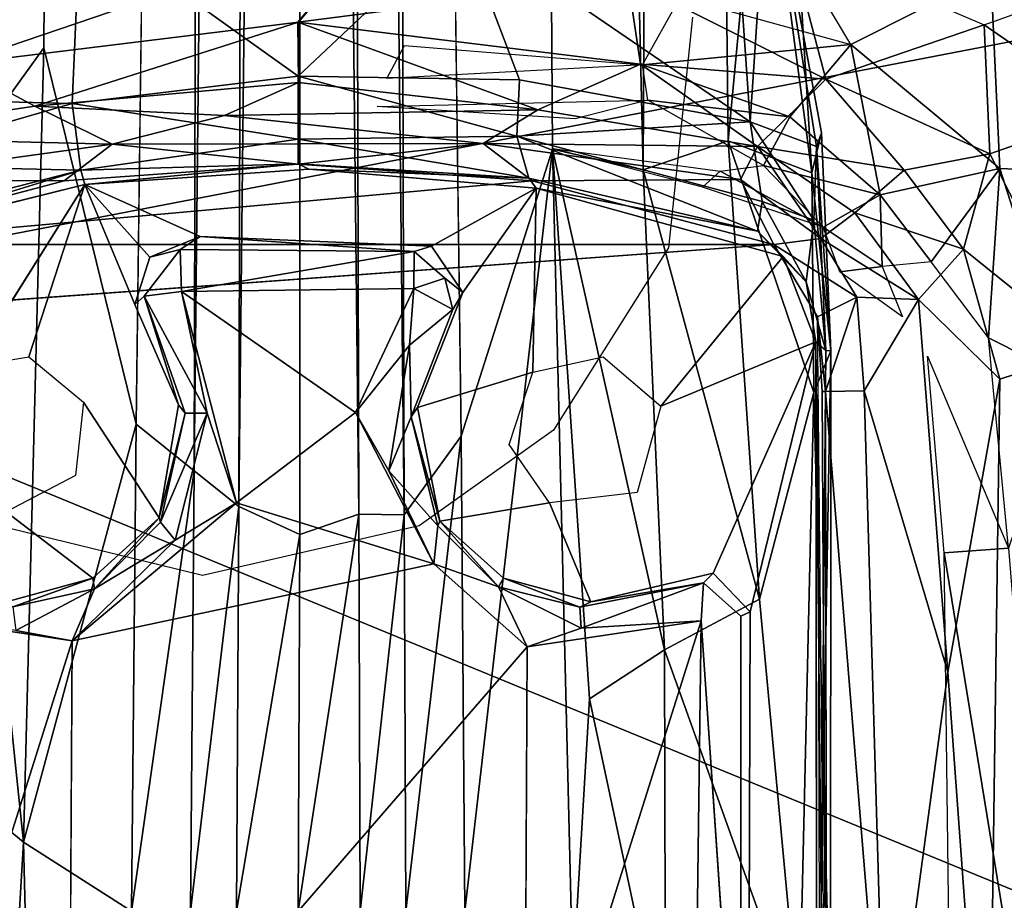
# Model space of a CAD drawing. Units: inches. Extents: x -39 to 39, y -14 to 34.3.
# Drawn here: x -22.2 to -20.2, y 15.6 to 17.4 of the extents above; entities that cross this region are included whole.
import ezdxf

# ---------------------------------------------------------------- set-up
doc = ezdxf.new("R2010")
doc.units = ezdxf.units.IN
doc.header["$MEASUREMENT"] = 0
for name, color, linetype in [('SEAT-BASE', 5, 'Continuous'), ('SEAT-BLACK', 5, 'Continuous'), ('SEAT-CUSHIONUPHOLSTERY', 5, 'Continuous'), ('SEAT-SHELLUPHOLSTERY', 5, 'Continuous')]:
    doc.layers.add(name, color=color, linetype=linetype)

msp = doc.modelspace()

# ---------------------------------------------------------------- linework, layer by layer
at = {"layer": 'SEAT-BASE'}
for points in [[(-22.1053, 28.1645, 2.6466), (-22.3623, 17.0928, 5.5672), (-22.4276, 28.2612, 2.9063)], [(-20.8922, 28.2382, 2.8958), (-20.9445, 17.0989, 5.5659), (-21.2036, 28.1773, 2.6413)], [(-20.9445, 17.0989, 5.5659), (-20.8922, 28.2382, 2.8958), (-20.7696, 17.1588, 5.7007)], [(-20.6681, 18.2395, 5.5472), (-20.7696, 17.1588, 5.7007), (-20.8922, 28.2382, 2.8958)], [(-21.2036, 28.1773, 2.6413), (-20.9445, 17.0989, 5.5659), (-21.1305, 17.1413, 5.3017)], [(-22.3623, 17.0928, 5.5672), (-22.1053, 28.1645, 2.6466), (-22.1764, 17.3496, 5.2596)], [(-21.4694, 27.9395, 2.1533), (-21.4357, 16.3899, 4.6541), (-21.5596, 27.8295, 2.0914)], [(-21.4694, 27.9395, 2.1533), (-21.3183, 16.5513, 4.8417), (-21.4357, 16.3899, 4.6541)], [(-21.9868, 16.5761, 4.8311), (-21.8401, 27.9257, 2.1604), (-21.8671, 16.4802, 4.6359)], [(-21.7484, 27.8277, 2.0929), (-21.8671, 16.4802, 4.6359), (-21.8401, 27.9257, 2.1604)], [(-21.7484, 27.8277, 2.0929), (-21.7753, 16.4071, 4.5777), (-21.8671, 16.4802, 4.6359)], [(-21.6528, 27.7975, 2.0759), (-21.7753, 16.4071, 4.5777), (-21.7484, 27.8277, 2.0929)], [(-21.6528, 27.7975, 2.0759), (-21.5596, 27.8295, 2.0914), (-21.5292, 16.3916, 4.5805)], [(-21.5596, 27.8295, 2.0914), (-21.4357, 16.3899, 4.6541), (-21.5292, 16.3916, 4.5805)], [(-21.6528, 27.7975, 2.0759), (-21.6503, 16.3498, 4.5565), (-21.7753, 16.4071, 4.5777)], [(-21.6503, 16.3498, 4.5565), (-21.6528, 27.7975, 2.0759), (-21.5292, 16.3916, 4.5805)], [(-20.5974, 17.0931, 5.8988), (-20.7696, 17.1588, 5.7007), (-20.6681, 18.2395, 5.5472)], [(-20.687, 17.7637, 5.9006), (-20.5974, 17.0931, 5.8988), (-20.6681, 18.2395, 5.5472)], [(-20.7734, 17.8998, 5.8943), (-21.3203, 17.6049, 6.0778), (-20.7248, 17.1976, 6.1805)], [(-20.7734, 17.8998, 5.8943), (-20.7248, 17.1976, 6.1805), (-20.687, 17.7637, 5.9006)], [(-22.4737, 17.8636, 5.9205), (-22.6098, 17.2478, 6.1415), (-22.1015, 17.6119, 6.0612)], [(-20.5881, 17.1468, 6.0924), (-20.687, 17.7637, 5.9006), (-20.7248, 17.1976, 6.1805)], [(-20.5778, 17.1751, 5.9631), (-20.687, 17.7637, 5.9006), (-20.5881, 17.1468, 6.0924)], [(-20.687, 17.7637, 5.9006), (-20.5778, 17.1751, 5.9631), (-20.5974, 17.0931, 5.8988)], [(-22.1181, 17.235, 6.263), (-22.1015, 17.6119, 6.0612), (-22.6098, 17.2478, 6.1415)], [(-21.4746, 17.616, 7.3583), (-22.3568, 17.3163, 7.2568), (-22.5684, 17.4885, 7.3471)], [(-21.6527, 17.4022, 7.2841), (-22.3568, 17.3163, 7.2568), (-21.4746, 17.616, 7.3583)], [(-22.1181, 17.235, 6.263), (-21.6535, 17.2913, 6.2557), (-22.1015, 17.6119, 6.0612)], [(-21.6535, 17.2913, 6.2557), (-21.3203, 17.6049, 6.0778), (-22.1015, 17.6119, 6.0612)], [(-21.4746, 17.616, 7.3583), (-20.9762, 17.4899, 7.333), (-21.654, 17.4022, 7.2841)], [(-19.5839, 17.6136, 7.4679), (-19.9174, 17.0888, 7.4194), (-20.2295, 17.5014, 7.3976)], [(-21.3203, 17.6049, 6.0778), (-21.6535, 17.2913, 6.2557), (-21.1988, 17.2839, 6.2291)], [(-20.7248, 17.1976, 6.1805), (-21.3203, 17.6049, 6.0778), (-21.1988, 17.2839, 6.2291)], [(-20.9762, 17.4899, 7.333), (-20.6438, 17.5682, 7.3704), (-20.5689, 17.2856, 7.3023)], [(-20.2433, 17.3969, 7.3806), (-20.5689, 17.2856, 7.3023), (-20.6438, 17.5682, 7.3704)], [(-20.2295, 17.5014, 7.3976), (-20.5172, 17.3567, 7.3317), (-20.6438, 17.5682, 7.3704)], [(-20.9762, 17.4899, 7.333), (-20.9499, 17.3163, 7.2568), (-21.654, 17.4022, 7.2841)], [(-20.9499, 17.3163, 7.2568), (-20.9762, 17.4899, 7.333), (-20.5689, 17.2856, 7.3023)], [(-20.5172, 17.3567, 7.3317), (-20.2295, 17.5014, 7.3976), (-20.2112, 17.1015, 7.3393)], [(-20.2295, 17.5014, 7.3976), (-19.9174, 17.0888, 7.4194), (-20.2112, 17.1015, 7.3393)], [(-20.9459, 17.3147, 7.26), (-20.8681, 17.4536, 7.3273), (-20.5172, 17.3567, 7.3317)], [(-19.9848, 17.2178, 7.4131), (-20.2433, 17.3969, 7.3806), (-20.0511, 17.466, 7.4156)], [(-21.6527, 17.4022, 7.2841), (-22.1949, 17.2296, 7.176), (-22.3568, 17.3163, 7.2568)], [(-21.6532, 17.2786, 7.1957), (-22.1949, 17.2296, 7.176), (-21.6527, 17.4022, 7.2841)], [(-20.9499, 17.3163, 7.2568), (-21.1612, 17.2224, 7.1645), (-21.654, 17.4022, 7.2841)], [(-21.654, 17.4022, 7.2841), (-21.1612, 17.2224, 7.1645), (-21.6532, 17.2786, 7.1957)], [(-20.2433, 17.3969, 7.3806), (-20.232, 17.1318, 7.3394), (-20.5689, 17.2856, 7.3023)], [(-19.9848, 17.2178, 7.4131), (-20.232, 17.1318, 7.3394), (-20.2433, 17.3969, 7.3806)], [(-22.3623, 17.0928, 5.5672), (-22.1764, 17.3496, 5.2596), (-22.2184, 15.7171, 5.5712)], [(-21.9868, 16.5761, 4.8311), (-22.2184, 15.7171, 5.5712), (-22.1764, 17.3496, 5.2596)], [(-21.4351, 17.3545, 7.2558), (-20.9459, 17.3147, 7.26), (-21.4714, 17.2863, 7.2033)], [(-20.6432, 17.2078, 7.2486), (-20.9459, 17.3147, 7.26), (-20.5172, 17.3567, 7.3317)], [(-20.6432, 17.2078, 7.2486), (-20.5172, 17.3567, 7.3317), (-20.4575, 17.0474, 7.2266)], [(-20.2112, 17.1015, 7.3393), (-20.4575, 17.0474, 7.2266), (-20.5172, 17.3567, 7.3317)], [(-22.3568, 17.3163, 7.2568), (-22.1949, 17.2296, 7.176), (-22.6215, 17.1664, 7.2153)], [(-20.7091, 17.1472, 7.1861), (-21.1612, 17.2224, 7.1645), (-20.9499, 17.3163, 7.2568)], [(-20.9499, 17.3163, 7.2568), (-20.5689, 17.2856, 7.3023), (-20.7091, 17.1472, 7.1861)], [(-20.9345, 17.2419, 7.2113), (-20.9459, 17.3147, 7.26), (-20.6432, 17.2078, 7.2486)], [(-21.6535, 17.1623, 6.4029), (-21.6535, 17.2913, 6.2557), (-22.1181, 17.235, 6.263)], [(-21.2044, 17.1682, 6.3353), (-21.6535, 17.2913, 6.2557), (-21.6535, 17.1623, 6.4029)], [(-21.6535, 17.2913, 6.2557), (-21.2044, 17.1682, 6.3353), (-21.1988, 17.2839, 6.2291)], [(-20.5689, 17.2856, 7.3023), (-20.4079, 17.0984, 7.2695), (-20.7091, 17.1472, 7.1861)], [(-20.232, 17.1318, 7.3394), (-20.4079, 17.0984, 7.2695), (-20.5689, 17.2856, 7.3023)], [(-21.805, 17.2107, 7.1144), (-22.1949, 17.2296, 7.176), (-21.6532, 17.2786, 7.1957)], [(-21.1612, 17.2224, 7.1645), (-21.805, 17.2107, 7.1144), (-21.6532, 17.2786, 7.1957)], [(-21.2044, 17.1682, 6.3353), (-20.7248, 17.1976, 6.1805), (-21.1988, 17.2839, 6.2291)], [(-22.6098, 17.2478, 6.1415), (-22.5564, 17.1086, 6.2674), (-22.1181, 17.235, 6.263)], [(-22.0363, 17.1519, 7.0294), (-22.6215, 17.1664, 7.2153), (-22.1949, 17.2296, 7.176)], [(-22.1181, 17.235, 6.263), (-22.5564, 17.1086, 6.2674), (-22.1005, 17.0981, 6.457)], [(-22.0363, 17.1519, 7.0294), (-22.1949, 17.2296, 7.176), (-21.805, 17.2107, 7.1144)], [(-22.1005, 17.0981, 6.457), (-21.6535, 17.1623, 6.4029), (-22.1181, 17.235, 6.263)], [(-21.4915, 17.2289, 7.1402), (-20.9345, 17.2419, 7.2113), (-21.0845, 17.2036, 7.1519)], [(-20.9345, 17.2419, 7.2113), (-20.6432, 17.2078, 7.2486), (-20.6971, 17.1081, 7.1539)], [(-21.2733, 17.153, 7.0308), (-22.0363, 17.1519, 7.0294), (-21.805, 17.2107, 7.1144)], [(-21.2733, 17.153, 7.0308), (-21.805, 17.2107, 7.1144), (-21.1612, 17.2224, 7.1645)], [(-21.1612, 17.2224, 7.1645), (-20.7091, 17.1472, 7.1861), (-21.2733, 17.153, 7.0308)], [(-20.6432, 17.2078, 7.2486), (-20.4575, 17.0474, 7.2266), (-20.6971, 17.1081, 7.1539)], [(-20.232, 17.1318, 7.3394), (-19.9848, 17.2178, 7.4131), (-20.0283, 16.7285, 7.3781)], [(-20.6997, 17.0341, 6.348), (-20.7248, 17.1976, 6.1805), (-21.2044, 17.1682, 6.3353)], [(-20.6997, 17.0341, 6.348), (-20.5935, 16.9955, 6.2398), (-20.7248, 17.1976, 6.1805)], [(-20.5935, 16.9955, 6.2398), (-20.5881, 17.1468, 6.0924), (-20.7248, 17.1976, 6.1805)], [(-22.6215, 17.1664, 7.2153), (-22.0363, 17.1519, 7.0294), (-22.5624, 17.0788, 7.0919)], [(-21.2044, 17.1682, 6.3353), (-21.6535, 17.1623, 6.4029), (-21.1797, 17.0816, 6.5164)], [(-21.2044, 17.1682, 6.3353), (-21.1797, 17.0816, 6.5164), (-20.7093, 16.9729, 6.497)], [(-20.6997, 17.0341, 6.348), (-21.2044, 17.1682, 6.3353), (-20.7093, 16.9729, 6.497)], [(-20.5778, 17.1751, 5.9631), (-20.5587, 16.7273, 6.1872), (-20.5974, 17.0931, 5.8988)], [(-20.5881, 17.1468, 6.0924), (-20.5587, 16.7273, 6.1872), (-20.5778, 17.1751, 5.9631)], [(-22.5624, 17.0788, 7.0919), (-22.0363, 17.1519, 7.0294), (-22.1345, 17.0766, 6.8283)], [(-21.6534, 17.1103, 6.8281), (-22.1345, 17.0766, 6.8283), (-22.0363, 17.1519, 7.0294)], [(-21.6535, 17.1111, 6.5901), (-21.6535, 17.1623, 6.4029), (-22.1005, 17.0981, 6.457)], [(-22.0363, 17.1519, 7.0294), (-21.2733, 17.153, 7.0308), (-21.6534, 17.1103, 6.8281)], [(-21.6535, 17.1623, 6.4029), (-21.6535, 17.1111, 6.5901), (-21.1797, 17.0816, 6.5164)], [(-21.2733, 17.153, 7.0308), (-21.1725, 17.0765, 6.828), (-21.6534, 17.1103, 6.8281)], [(-21.1725, 17.0765, 6.828), (-21.2733, 17.153, 7.0308), (-20.7443, 17.0788, 7.0919)], [(-20.7443, 17.0788, 7.0919), (-21.2733, 17.153, 7.0308), (-20.7091, 17.1472, 7.1861)], [(-20.9445, 17.0989, 5.5659), (-20.7696, 17.1588, 5.7007), (-20.7052, 16.2169, 5.8878)], [(-20.7052, 16.2169, 5.8878), (-20.7696, 17.1588, 5.7007), (-20.5936, 16.6413, 5.9922)], [(-20.7696, 17.1588, 5.7007), (-20.5974, 17.0931, 5.8988), (-20.5936, 16.6413, 5.9922)], [(-20.7443, 17.0788, 7.0919), (-20.7091, 17.1472, 7.1861), (-20.5793, 16.958, 7.0365)], [(-20.509, 17.0109, 7.1648), (-20.7091, 17.1472, 7.1861), (-20.4079, 17.0984, 7.2695)], [(-20.509, 17.0109, 7.1648), (-20.5793, 16.958, 7.0365), (-20.7091, 17.1472, 7.1861)], [(-20.5881, 17.1468, 6.0924), (-20.5935, 16.9955, 6.2398), (-20.5686, 16.7276, 6.421)], [(-20.5587, 16.7273, 6.1872), (-20.5881, 17.1468, 6.0924), (-20.5686, 16.7276, 6.421)], [(-21.1305, 17.1413, 5.3017), (-21.3108, 15.5757, 4.9428), (-21.3183, 16.5513, 4.8417)], [(-21.0887, 15.4342, 5.5712), (-21.3108, 15.5757, 4.9428), (-21.1305, 17.1413, 5.3017)], [(-20.7861, 17.0959, 7.0962), (-20.8223, 17.0634, 7.0184), (-21.1305, 17.1427, 7.0541)], [(-20.9008, 16.1123, 5.7479), (-21.0547, 16.012, 5.5868), (-21.1305, 17.1413, 5.3017)], [(-21.1305, 17.1413, 5.3017), (-20.9445, 17.0989, 5.5659), (-20.9008, 16.1123, 5.7479)], [(-21.1305, 17.1413, 5.3017), (-21.0547, 16.012, 5.5868), (-21.0887, 15.4342, 5.5712)], [(-20.232, 17.1318, 7.3394), (-20.286, 16.9359, 7.2778), (-20.4079, 17.0984, 7.2695)], [(-20.232, 17.1318, 7.3394), (-20.0283, 16.7285, 7.3781), (-20.286, 16.9359, 7.2778)], [(-22.6264, 16.9636, 6.4951), (-22.1005, 17.0981, 6.457), (-22.5564, 17.1086, 6.2674)], [(-22.1005, 17.0981, 6.457), (-22.0924, 17.0688, 6.8241), (-21.6535, 17.1111, 6.5901)], [(-21.6535, 17.1111, 6.5901), (-22.0924, 17.0688, 6.8241), (-21.632, 17.1003, 6.8232)], [(-21.6535, 17.1111, 6.5901), (-21.632, 17.1003, 6.8232), (-21.1797, 17.0816, 6.5164)], [(-20.7861, 17.0959, 7.0962), (-20.6971, 17.1081, 7.1539), (-20.5741, 16.9812, 7.0734)], [(-20.4575, 17.0474, 7.2266), (-20.5741, 16.9812, 7.0734), (-20.6971, 17.1081, 7.1539)], [(-22.1005, 17.0981, 6.457), (-22.6444, 16.9314, 6.8223), (-22.0924, 17.0688, 6.8241)], [(-22.6264, 16.9636, 6.4951), (-22.6444, 16.9314, 6.8223), (-22.1005, 17.0981, 6.457)], [(-22.4082, 15.8738, 5.773), (-22.3623, 17.0928, 5.5672), (-22.2184, 15.7171, 5.5712)], [(-21.1797, 17.0816, 6.5164), (-21.632, 17.1003, 6.8232), (-21.1641, 17.061, 6.824)], [(-20.9445, 17.0989, 5.5659), (-20.7052, 16.2169, 5.8878), (-20.9008, 16.1123, 5.7479)], [(-20.7861, 17.0959, 7.0962), (-20.5741, 16.9812, 7.0734), (-20.8223, 17.0634, 7.0184)], [(-20.5936, 16.6413, 5.9922), (-20.5974, 17.0931, 5.8988), (-20.5587, 16.7273, 6.1872)], [(-20.286, 16.9359, 7.2778), (-20.509, 17.0109, 7.1648), (-20.4079, 17.0984, 7.2695)], [(-20.4575, 17.0474, 7.2266), (-20.2112, 17.1015, 7.3393), (-20.3524, 16.9097, 7.2287)], [(-20.3524, 16.9097, 7.2287), (-20.2112, 17.1015, 7.3393), (-20.2348, 16.7536, 7.2796)], [(-20.2112, 17.1015, 7.3393), (-20.0741, 16.6729, 7.3572), (-20.2348, 16.7536, 7.2796)], [(-19.9174, 17.0888, 7.4194), (-20.0741, 16.6729, 7.3572), (-20.2112, 17.1015, 7.3393)], [(-22.6311, 16.9455, 6.8327), (-22.5624, 17.0788, 7.0919), (-22.1345, 17.0766, 6.8283)], [(-20.6756, 16.9455, 6.8327), (-22.6311, 16.9455, 6.8327), (-21.1725, 17.0765, 6.828)], [(-22.2075, 16.7144, 6.8263), (-22.0924, 17.0688, 6.8241), (-22.3275, 16.6951, 6.8263)], [(-22.0924, 17.0688, 6.8241), (-21.9896, 16.8221, 6.8224), (-21.9587, 16.9194, 6.8213)], [(-22.0924, 17.0688, 6.8241), (-21.9587, 16.9194, 6.8213), (-21.8549, 16.9616, 6.8222)], [(-21.1797, 17.0816, 6.5164), (-21.1641, 17.061, 6.824), (-20.7093, 16.9729, 6.497)], [(-21.1725, 17.0765, 6.828), (-20.7443, 17.0788, 7.0919), (-20.6756, 16.9455, 6.8327)], [(-20.5793, 16.958, 7.0365), (-20.6756, 16.9455, 6.8327), (-20.7443, 17.0788, 7.0919)], [(-21.1641, 17.061, 6.824), (-21.3794, 16.9422, 6.8227), (-21.3148, 16.847, 6.8228)], [(-20.7093, 16.9729, 6.497), (-21.1641, 17.061, 6.824), (-20.6565, 16.9209, 6.8228)], [(-20.4532, 16.9001, 7.1383), (-20.5741, 16.9812, 7.0734), (-20.4575, 17.0474, 7.2266)], [(-20.3524, 16.9097, 7.2287), (-20.4532, 16.9001, 7.1383), (-20.4575, 17.0474, 7.2266)], [(-20.7093, 16.9729, 6.497), (-20.6096, 16.8691, 6.5476), (-20.6997, 17.0341, 6.348)], [(-20.6997, 17.0341, 6.348), (-20.6096, 16.8691, 6.5476), (-20.5935, 16.9955, 6.2398)], [(-20.5793, 16.958, 7.0365), (-20.509, 17.0109, 7.1648), (-20.3783, 16.8322, 7.1728)], [(-20.3783, 16.8322, 7.1728), (-20.509, 17.0109, 7.1648), (-20.286, 16.9359, 7.2778)], [(-20.6096, 16.8691, 6.5476), (-20.5686, 16.7276, 6.421), (-20.5935, 16.9955, 6.2398)], [(-21.8964, 16.9349, 6.6509), (-21.8549, 16.9616, 6.8222), (-21.9587, 16.9194, 6.8213)], [(-21.4151, 16.9311, 6.6405), (-21.8549, 16.9616, 6.8222), (-21.8964, 16.9349, 6.6509)], [(-21.8549, 16.9616, 6.8222), (-21.4151, 16.9311, 6.6405), (-21.3794, 16.9422, 6.8227)], [(-20.7093, 16.9729, 6.497), (-20.6565, 16.9209, 6.8228), (-20.6096, 16.8691, 6.5476)], [(-20.5404, 16.8895, 7.0101), (-20.5741, 16.9812, 7.0734), (-20.4532, 16.9001, 7.1383)], [(-22.7207, 16.7965, 6.8273), (-22.6311, 16.9455, 6.8327), (-20.6756, 16.9455, 6.8327)], [(-20.5793, 16.958, 7.0365), (-20.5051, 16.837, 7.0194), (-20.6756, 16.9455, 6.8327)], [(-20.5051, 16.837, 7.0194), (-20.586, 16.7965, 6.8273), (-20.6756, 16.9455, 6.8327)], [(-20.3783, 16.8322, 7.1728), (-20.5051, 16.837, 7.0194), (-20.5793, 16.958, 7.0365)], [(-21.8964, 16.9349, 6.6509), (-21.9699, 16.8394, 6.6466), (-21.8932, 16.8487, 6.5933)], [(-21.8932, 16.8487, 6.5933), (-21.4151, 16.9311, 6.6405), (-21.8964, 16.9349, 6.6509)], [(-21.4151, 16.9311, 6.6405), (-21.8932, 16.8487, 6.5933), (-21.4162, 16.8548, 6.5944)], [(-21.4162, 16.8548, 6.5944), (-21.3521, 16.8764, 6.645), (-21.4151, 16.9311, 6.6405)], [(-20.2109, 16.6686, 7.2867), (-20.3783, 16.8322, 7.1728), (-20.286, 16.9359, 7.2778)], [(-20.0283, 16.7285, 7.3781), (-20.2109, 16.6686, 7.2867), (-20.286, 16.9359, 7.2778)], [(-20.6565, 16.9209, 6.8228), (-20.9079, 16.613, 6.8264), (-20.5898, 16.7458, 6.8234)], [(-20.6096, 16.8691, 6.5476), (-20.6565, 16.9209, 6.8228), (-20.5898, 16.7458, 6.8234)], [(-20.4532, 16.9001, 7.1383), (-20.411, 16.797, 7.1356), (-20.5404, 16.8895, 7.0101)], [(-21.3356, 16.8121, 6.6583), (-21.3521, 16.8764, 6.645), (-21.4162, 16.8548, 6.5944)], [(-21.3148, 16.847, 6.8228), (-21.3521, 16.8764, 6.645), (-21.3356, 16.8121, 6.6583)], [(-20.5686, 16.7276, 6.421), (-20.6096, 16.8691, 6.5476), (-20.5898, 16.7458, 6.8234)], [(-21.9699, 16.8394, 6.6466), (-21.841, 16.599, 6.6109), (-21.8932, 16.8487, 6.5933)], [(-21.5361, 16.5999, 6.5901), (-21.4162, 16.8548, 6.5944), (-21.8932, 16.8487, 6.5933)], [(-21.5361, 16.5999, 6.5901), (-21.8932, 16.8487, 6.5933), (-21.7802, 16.4146, 6.591)], [(-21.841, 16.599, 6.6109), (-21.7802, 16.4146, 6.591), (-21.8932, 16.8487, 6.5933)], [(-21.4162, 16.8548, 6.5944), (-21.5361, 16.5999, 6.5901), (-21.4248, 16.7388, 6.6057)], [(-21.3356, 16.8121, 6.6583), (-21.4162, 16.8548, 6.5944), (-21.4248, 16.7388, 6.6057)], [(-21.9896, 16.8221, 6.8224), (-21.8995, 16.616, 6.8224), (-21.9699, 16.8394, 6.6466)], [(-21.9699, 16.8394, 6.6466), (-21.8995, 16.616, 6.8224), (-21.8861, 16.5989, 6.673)], [(-21.8861, 16.5989, 6.673), (-21.841, 16.599, 6.6109), (-21.9699, 16.8394, 6.6466)], [(-20.586, 16.7965, 6.8273), (-20.5051, 16.837, 7.0194), (-20.5694, 16.6432, 6.838)], [(-20.5051, 16.837, 7.0194), (-20.4898, 16.6451, 7.0005), (-20.5694, 16.6432, 6.838)], [(-20.5051, 16.837, 7.0194), (-20.3783, 16.8322, 7.1728), (-20.4898, 16.6451, 7.0005)], [(-20.3178, 16.0663, 7.2008), (-20.4898, 16.6451, 7.0005), (-20.3783, 16.8322, 7.1728)], [(-20.2109, 16.6686, 7.2867), (-20.3178, 16.0663, 7.2008), (-20.3783, 16.8322, 7.1728)], [(-21.3356, 16.8121, 6.6583), (-21.4248, 16.7388, 6.6057), (-21.4212, 16.5914, 6.6771)], [(-20.586, 16.7965, 6.8273), (-20.5767, 16.6431, 6.8295), (-20.5668, 14.8999, 6.8329)], [(-20.5767, 16.6431, 6.8295), (-20.586, 16.7965, 6.8273), (-20.5694, 16.6432, 6.838)], [(-20.5898, 16.7458, 6.8234), (-20.8007, 16.27, 6.8224), (-20.7248, 16.1907, 6.8225)], [(-20.5898, 16.7458, 6.8234), (-20.5861, 14.4204, 6.824), (-20.5787, 15.597, 6.8164)], [(-20.5787, 15.597, 6.8164), (-20.5686, 16.7276, 6.421), (-20.5898, 16.7458, 6.8234)], [(-20.0741, 16.6729, 7.3572), (-20.1932, 16.3216, 7.2959), (-20.2348, 16.7536, 7.2796)], [(-21.5361, 16.5999, 6.5901), (-21.4672, 16.4805, 6.6046), (-21.4248, 16.7388, 6.6057)], [(-21.4248, 16.7388, 6.6057), (-21.4672, 16.4805, 6.6046), (-21.4212, 16.5914, 6.6771)], [(-20.5592, 15.3084, 6.1357), (-20.5936, 16.6413, 5.9922), (-20.5587, 16.7273, 6.1872)], [(-20.5587, 16.7273, 6.1872), (-20.5686, 16.7276, 6.421), (-20.5787, 15.597, 6.8164)], [(-20.5787, 15.597, 6.8164), (-20.5592, 15.3084, 6.1357), (-20.5587, 16.7273, 6.1872)], [(-19.9872, 14.6333, 7.4613), (-20.235, 14.9305, 7.2981), (-20.0283, 16.7285, 7.3781)], [(-20.2109, 16.6686, 7.2867), (-20.0283, 16.7285, 7.3781), (-20.235, 14.9305, 7.2981)], [(-20.1932, 16.3216, 7.2959), (-20.3254, 16.3119, 7.1913), (-20.3602, 16.7162, 7.1731)], [(-20.3178, 16.0663, 7.2008), (-20.2109, 16.6686, 7.2867), (-20.235, 14.9305, 7.2981)], [(-20.7052, 16.2169, 5.8878), (-20.5936, 16.6413, 5.9922), (-20.6234, 15.3412, 5.9875)], [(-20.6234, 15.3412, 5.9875), (-20.5936, 16.6413, 5.9922), (-20.5592, 15.3084, 6.1357)], [(-20.5699, 16.6432, 6.8374), (-20.5668, 14.8999, 6.8329), (-20.5767, 16.6431, 6.8295)], [(-20.4898, 16.6451, 7.0005), (-20.4459, 15.1249, 7.0979), (-20.5694, 16.6432, 6.838)], [(-20.5694, 16.6432, 6.838), (-20.4459, 15.1249, 7.0979), (-20.5668, 14.8999, 6.8329)], [(-20.3178, 16.0663, 7.2008), (-20.4459, 15.1249, 7.0979), (-20.4898, 16.6451, 7.0005)], [(-21.8995, 16.616, 6.8224), (-21.9392, 16.3838, 6.8221), (-21.8861, 16.5989, 6.673)], [(-21.9392, 16.3838, 6.8221), (-21.9366, 16.3746, 6.6744), (-21.8861, 16.5989, 6.673)], [(-21.9068, 16.338, 6.6134), (-21.841, 16.599, 6.6109), (-21.9366, 16.3746, 6.6744)], [(-21.8861, 16.5989, 6.673), (-21.9366, 16.3746, 6.6744), (-21.841, 16.599, 6.6109)], [(-21.7802, 16.4146, 6.591), (-21.841, 16.599, 6.6109), (-21.9068, 16.338, 6.6134)], [(-21.3747, 16.2889, 6.6002), (-21.5361, 16.5999, 6.5901), (-21.7802, 16.4146, 6.591)], [(-21.4672, 16.4805, 6.6046), (-21.5361, 16.5999, 6.5901), (-21.3747, 16.2889, 6.6002)], [(-21.3626, 16.3771, 6.822), (-21.4082, 16.6103, 6.8216), (-21.4212, 16.5914, 6.6771)], [(-21.4212, 16.5914, 6.6771), (-21.4672, 16.4805, 6.6046), (-21.3662, 16.3675, 6.674)], [(-21.4212, 16.5914, 6.6771), (-21.3662, 16.3675, 6.674), (-21.3626, 16.3771, 6.822)], [(-22.2184, 15.7171, 5.5712), (-21.9868, 16.5761, 4.8311), (-21.9963, 15.5757, 4.9428)], [(-21.9868, 16.5761, 4.8311), (-21.8671, 16.4802, 4.6359), (-21.9963, 15.5757, 4.9428)], [(-21.4321, 15.5757, 4.7236), (-21.4357, 16.3899, 4.6541), (-21.3183, 16.5513, 4.8417)], [(-21.4321, 15.5757, 4.7236), (-21.3183, 16.5513, 4.8417), (-21.3108, 15.5757, 4.9428)], [(-21.9963, 15.5757, 4.9428), (-21.8671, 16.4802, 4.6359), (-21.875, 15.5757, 4.7236)], [(-21.7753, 16.4071, 4.5777), (-21.875, 15.5757, 4.7236), (-21.8671, 16.4802, 4.6359)], [(-21.3662, 16.3675, 6.674), (-21.4672, 16.4805, 6.6046), (-21.3747, 16.2889, 6.6002)], [(-22.1185, 16.131, 6.5939), (-21.3747, 16.2889, 6.6002), (-21.7802, 16.4146, 6.591)], [(-21.7802, 16.4146, 6.591), (-21.9068, 16.338, 6.6134), (-22.1185, 16.131, 6.5939)], [(-21.875, 15.5757, 4.7236), (-21.7753, 16.4071, 4.5777), (-21.7807, 15.5757, 4.6434)], [(-21.7807, 15.5757, 4.6434), (-21.7753, 16.4071, 4.5777), (-21.6503, 16.3498, 4.5565)], [(-22.0721, 16.2379, 6.6461), (-21.9392, 16.3838, 6.8221), (-22.0758, 16.2596, 6.8224)], [(-21.9392, 16.3838, 6.8221), (-22.0721, 16.2379, 6.6461), (-21.9366, 16.3746, 6.6744)], [(-21.9366, 16.3746, 6.6744), (-22.0721, 16.2379, 6.6461), (-21.9068, 16.338, 6.6134)], [(-21.6535, 15.5757, 4.6117), (-21.5292, 16.3916, 4.5805), (-21.5264, 15.5757, 4.6434)], [(-21.6535, 15.5757, 4.6117), (-21.6503, 16.3498, 4.5565), (-21.5292, 16.3916, 4.5805)], [(-21.4357, 16.3899, 4.6541), (-21.5264, 15.5757, 4.6434), (-21.5292, 16.3916, 4.5805)], [(-21.5264, 15.5757, 4.6434), (-21.4357, 16.3899, 4.6541), (-21.4321, 15.5757, 4.7236)], [(-21.242, 16.2421, 6.646), (-21.3626, 16.3771, 6.822), (-21.3662, 16.3675, 6.674)], [(-21.2313, 16.2596, 6.8224), (-21.3626, 16.3771, 6.822), (-21.242, 16.2421, 6.646)], [(-21.3747, 16.2889, 6.6002), (-21.242, 16.2421, 6.646), (-21.3662, 16.3675, 6.674)], [(-22.1185, 16.131, 6.5939), (-21.9068, 16.338, 6.6134), (-22.0721, 16.2379, 6.6461)], [(-21.6535, 15.5757, 4.6117), (-21.7807, 15.5757, 4.6434), (-21.6503, 16.3498, 4.5565)], [(-20.3254, 16.3119, 7.1913), (-20.1932, 16.3216, 7.2959), (-20.0614, 14.6904, 7.4208)], [(-20.0614, 14.6904, 7.4208), (-20.3096, 15.0561, 7.2307), (-20.3254, 16.3119, 7.1913)], [(-21.242, 16.2421, 6.646), (-21.3747, 16.2889, 6.6002), (-21.1826, 16.1188, 6.5935)], [(-22.2403, 16.2007, 6.676), (-22.0758, 16.2596, 6.8224), (-22.2535, 16.2113, 6.8227)], [(-22.2403, 16.2007, 6.676), (-22.0721, 16.2379, 6.6461), (-22.0758, 16.2596, 6.8224)], [(-21.242, 16.2421, 6.646), (-21.0744, 16.1999, 6.6706), (-21.2313, 16.2596, 6.8224)], [(-21.0522, 16.2111, 6.8226), (-21.2313, 16.2596, 6.8224), (-21.0744, 16.1999, 6.6706)], [(-20.8007, 16.27, 6.8224), (-21.0522, 16.2111, 6.8226), (-20.8203, 16.25, 6.6436)], [(-22.2403, 16.2007, 6.676), (-22.2338, 16.1525, 6.6065), (-22.0721, 16.2379, 6.6461)], [(-22.1185, 16.131, 6.5939), (-22.0721, 16.2379, 6.6461), (-22.2338, 16.1525, 6.6065)], [(-21.1826, 16.1188, 6.5935), (-21.0721, 16.1572, 6.6107), (-21.242, 16.2421, 6.646)], [(-21.0744, 16.1999, 6.6706), (-21.242, 16.2421, 6.646), (-21.0721, 16.1572, 6.6107)], [(-20.8203, 16.25, 6.6436), (-21.0522, 16.2111, 6.8226), (-21.0744, 16.1999, 6.6706)], [(-21.0744, 16.1999, 6.6706), (-21.0721, 16.1572, 6.6107), (-20.8203, 16.25, 6.6436)], [(-20.8203, 16.25, 6.6436), (-21.0721, 16.1572, 6.6107), (-20.825, 16.1722, 6.5916)], [(-20.7052, 16.2169, 5.8878), (-20.6234, 15.3412, 5.9875), (-20.9008, 16.1123, 5.7479)], [(-22.4821, 14.9791, 6.5916), (-22.1185, 16.131, 6.5939), (-22.4661, 16.1837, 6.5932)], [(-22.4661, 16.1837, 6.5932), (-22.1185, 16.131, 6.5939), (-22.2338, 16.1525, 6.6065)], [(-21.1886, 15.0203, 6.5939), (-20.825, 16.1722, 6.5916), (-21.1826, 16.1188, 6.5935)], [(-20.825, 16.1722, 6.5916), (-21.1886, 15.0203, 6.5939), (-20.841, 14.9676, 6.5932)], [(-21.1826, 16.1188, 6.5935), (-20.825, 16.1722, 6.5916), (-21.0721, 16.1572, 6.6107)], [(-20.7434, 14.9777, 6.6439), (-20.825, 16.1722, 6.5916), (-20.841, 14.9676, 6.5932)], [(-22.4821, 14.9791, 6.5916), (-22.1245, 15.0325, 6.5935), (-22.1185, 16.131, 6.5939)], [(-20.8988, 15.2776, 5.773), (-21.0547, 16.012, 5.5868), (-20.9008, 16.1123, 5.7479)], [(-20.6234, 15.3412, 5.9875), (-20.8988, 15.2776, 5.773), (-20.9008, 16.1123, 5.7479)], [(-20.235, 14.9305, 7.2981), (-20.4459, 15.1249, 7.0979), (-20.3178, 16.0663, 7.2008)], [(-21.0547, 16.012, 5.5868), (-20.8988, 15.2776, 5.773), (-21.0887, 15.4342, 5.5712)], [(-22.2524, 15.1393, 5.5868), (-22.4082, 15.8738, 5.773), (-22.2184, 15.7171, 5.5712)], [(-22.1766, 14.01, 5.3017), (-22.2524, 15.1393, 5.5868), (-22.2184, 15.7171, 5.5712)], [(-22.2184, 15.7171, 5.5712), (-21.9963, 15.5757, 4.9428), (-22.1766, 14.01, 5.3017)]]:
    msp.add_3dface(points, dxfattribs=at)
for points, invisible_edges in [([(-21.4694, 27.9395, 2.1533), (-21.2036, 28.1773, 2.6413), (-21.1305, 17.1413, 5.3017)], 12), ([(-22.1764, 17.3496, 5.2596), (-22.1053, 28.1645, 2.6466), (-21.8401, 27.9257, 2.1604)], 12), ([(-21.3183, 16.5513, 4.8417), (-21.4694, 27.9395, 2.1533), (-21.1305, 17.1413, 5.3017)], 2), ([(-21.8401, 27.9257, 2.1604), (-21.9868, 16.5761, 4.8311), (-22.1764, 17.3496, 5.2596)], 12), ([(-21.8824, 18.9233, 7.6551), (-23.3118, 18.7884, 7.6692), (-23.3672, 8.0337, 8.8001)], 14), ([(-22.089, 7.8965, 8.8136), (-21.8824, 18.9233, 7.6551), (-23.3672, 8.0337, 8.8001)], 3), ([(-21.8824, 18.9233, 7.6551), (-22.089, 7.8965, 8.8136), (-20.9383, 7.9153, 8.8117)], 13), ([(-20.8151, 18.8934, 7.658), (-21.8824, 18.9233, 7.6551), (-20.9383, 7.9153, 8.8117)], 14), ([(-19.9395, 8.0337, 8.8001), (-20.8151, 18.8934, 7.658), (-20.9383, 7.9153, 8.8117)], 3), ([(-19.9949, 18.7884, 7.6692), (-20.8151, 18.8934, 7.658), (-19.9395, 8.0337, 8.8001)], 14), ([(-21.1725, 17.0765, 6.828), (-22.1345, 17.0766, 6.8283), (-21.6534, 17.1103, 6.8281)], 1), ([(-21.8549, 16.9616, 6.8222), (-21.632, 17.1003, 6.8232), (-22.0924, 17.0688, 6.8241)], 1), ([(-21.3794, 16.9422, 6.8227), (-21.632, 17.1003, 6.8232), (-21.8549, 16.9616, 6.8222)], 3), ([(-21.632, 17.1003, 6.8232), (-21.3794, 16.9422, 6.8227), (-21.1641, 17.061, 6.824)], 1), ([(-22.0924, 17.0688, 6.8241), (-22.6444, 16.9314, 6.8223), (-22.3275, 16.6951, 6.8263)], 2), ([(-22.6311, 16.9455, 6.8327), (-22.1345, 17.0766, 6.8283), (-21.1725, 17.0765, 6.828)], 2), ([(-21.9896, 16.8221, 6.8224), (-22.0924, 17.0688, 6.8241), (-22.2075, 16.7144, 6.8263)], 12), ([(-21.3148, 16.847, 6.8228), (-21.1714, 16.6829, 6.8262), (-21.1641, 17.061, 6.824)], 1), ([(-21.1714, 16.6829, 6.8262), (-21.0264, 16.7144, 6.8263), (-21.1641, 17.061, 6.824)], 2), ([(-21.1641, 17.061, 6.824), (-21.0264, 16.7144, 6.8263), (-20.6565, 16.9209, 6.8228)], 3), ([(-20.586, 16.7965, 6.8273), (-22.7207, 16.7965, 6.8273), (-20.6756, 16.9455, 6.8327)], 1), ([(-21.3794, 16.9422, 6.8227), (-21.4151, 16.9311, 6.6405), (-21.3521, 16.8764, 6.645)], 12), ([(-21.3148, 16.847, 6.8228), (-21.3794, 16.9422, 6.8227), (-21.3521, 16.8764, 6.645)], 2), ([(-21.9587, 16.9194, 6.8213), (-21.9699, 16.8394, 6.6466), (-21.8964, 16.9349, 6.6509)], 1), ([(-21.9587, 16.9194, 6.8213), (-21.9896, 16.8221, 6.8224), (-21.9699, 16.8394, 6.6466)], 12), ([(-20.6565, 16.9209, 6.8228), (-21.0264, 16.7144, 6.8263), (-20.9079, 16.613, 6.8264)], 1), ([(-21.3356, 16.8121, 6.6583), (-21.4082, 16.6103, 6.8216), (-21.3148, 16.847, 6.8228)], 1), ([(-21.1714, 16.6829, 6.8262), (-21.3148, 16.847, 6.8228), (-21.4082, 16.6103, 6.8216)], 1), ([(-22.0947, 16.6218, 6.8263), (-21.9896, 16.8221, 6.8224), (-22.2075, 16.7144, 6.8263)], 3), ([(-22.0947, 16.6218, 6.8263), (-21.8995, 16.616, 6.8224), (-21.9896, 16.8221, 6.8224)], 13), ([(-21.4082, 16.6103, 6.8216), (-21.3356, 16.8121, 6.6583), (-21.4212, 16.5914, 6.6771)], 1), ([(-20.586, 16.7965, 6.8273), (-20.5789, 14.4059, 6.8301), (-22.7278, 14.4059, 6.8301)], 14), ([(-22.7207, 16.7965, 6.8273), (-20.586, 16.7965, 6.8273), (-22.7278, 14.4059, 6.8301)], 3), ([(-20.8007, 16.27, 6.8224), (-20.5898, 16.7458, 6.8234), (-20.9079, 16.613, 6.8264)], 12), ([(-20.5898, 16.7458, 6.8234), (-20.7248, 16.1907, 6.8225), (-20.5861, 14.4204, 6.824)], 2), ([(-21.4082, 16.6103, 6.8216), (-21.2198, 16.5346, 6.8261), (-21.1714, 16.6829, 6.8262)], 1), ([(-21.9392, 16.3838, 6.8221), (-22.0947, 16.6218, 6.8263), (-22.1111, 16.471, 6.8265)], 12), ([(-21.9392, 16.3838, 6.8221), (-21.8995, 16.616, 6.8224), (-22.0947, 16.6218, 6.8263)], 2), ([(-21.4082, 16.6103, 6.8216), (-21.3626, 16.3771, 6.822), (-21.2198, 16.5346, 6.8261)], 14), ([(-20.9079, 16.613, 6.8264), (-20.9569, 16.4356, 6.8263), (-20.8007, 16.27, 6.8224)], 14), ([(-21.1373, 16.4143, 6.8263), (-21.2198, 16.5346, 6.8261), (-21.3626, 16.3771, 6.822)], 2), ([(-22.0758, 16.2596, 6.8224), (-22.1111, 16.471, 6.8265), (-22.2539, 16.3962, 6.8263)], 1), ([(-22.1111, 16.471, 6.8265), (-22.0758, 16.2596, 6.8224), (-21.9392, 16.3838, 6.8221)], 13), ([(-21.1373, 16.4143, 6.8263), (-21.0522, 16.2111, 6.8226), (-20.9569, 16.4356, 6.8263)], 2), ([(-21.0522, 16.2111, 6.8226), (-20.8007, 16.27, 6.8224), (-20.9569, 16.4356, 6.8263)], 14), ([(-22.2539, 16.3962, 6.8263), (-22.2535, 16.2113, 6.8227), (-22.0758, 16.2596, 6.8224)], 1), ([(-21.2313, 16.2596, 6.8224), (-21.1373, 16.4143, 6.8263), (-21.3626, 16.3771, 6.822)], 1), ([(-21.0522, 16.2111, 6.8226), (-21.1373, 16.4143, 6.8263), (-21.2313, 16.2596, 6.8224)], 2), ([(-22.1185, 16.131, 6.5939), (-21.1826, 16.1188, 6.5935), (-21.3747, 16.2889, 6.6002)], 1), ([(-20.8007, 16.27, 6.8224), (-20.8203, 16.25, 6.6436), (-20.7436, 16.1819, 6.649)], 12), ([(-20.7248, 16.1907, 6.8225), (-20.8007, 16.27, 6.8224), (-20.7436, 16.1819, 6.649)], 2), ([(-20.7436, 16.1819, 6.649), (-20.8203, 16.25, 6.6436), (-20.825, 16.1722, 6.5916)], 12), ([(-20.7434, 14.9777, 6.6439), (-20.7436, 16.1819, 6.649), (-20.825, 16.1722, 6.5916)], 2), ([(-20.7434, 14.9777, 6.6439), (-20.7248, 16.1907, 6.8225), (-20.7436, 16.1819, 6.649)], 1), ([(-20.7248, 16.1907, 6.8225), (-20.7434, 14.9777, 6.6439), (-20.728, 14.9515, 6.8216)], 1), ([(-20.728, 14.9515, 6.8216), (-20.5861, 14.4204, 6.824), (-20.7248, 16.1907, 6.8225)], 3), ([(-22.1245, 15.0325, 6.5935), (-21.1826, 16.1188, 6.5935), (-22.1185, 16.131, 6.5939)], 2), ([(-21.1826, 16.1188, 6.5935), (-22.1245, 15.0325, 6.5935), (-21.1886, 15.0203, 6.5939)], 2)]:
    msp.add_3dface(points, dxfattribs=dict(at, invisible_edges=invisible_edges))
at = {"layer": 'SEAT-BLACK'}
for points, invisible_edges in [([(-11.2446, 19.6229, 8.3055), (-24.0041, 19.6076, 8.3071), (-26.5221, 3.9841, 9.9492), (-10.7524, 16.9624, 8.5851)], 6), ([(-23.9666, 19.222, 7.635), (-11.1891, 19.2356, 7.6336), (-10.7467, 16.8672, 7.8825), (-26.1234, 17.4019, 7.8263)], 12), ([(-27.78, 5.7415, 9.0519), (-26.1234, 17.4019, 7.8263), (-10.7467, 16.8672, 7.8825), (-10.4752, 16.528, 7.9182)], 10), ([(-10.4752, 16.6021, 8.623), (-10.7524, 16.9624, 8.5851), (-26.5221, 3.9841, 9.9492), (-10.4752, 16.6021, 8.623)], 6), ([(-10.4752, 16.6021, 8.623), (-26.5221, 3.9841, 9.9492), (-9.8425, 16.3731, 8.647), (-10.1792, 16.4321, 8.6408)], 3), ([(-9.8425, 16.299, 7.9423), (-10.1792, 16.358, 7.9361), (-10.4752, 16.528, 7.9182), (-27.78, 5.7415, 9.0519)], 12), ([(-26.5221, 3.9841, 9.9492), (26.4683, 3.9755, 9.9501), (9.8425, 16.3731, 8.647), (-9.8425, 16.3731, 8.647)], 14), ([(9.8425, 16.299, 7.9423), (10.1792, 16.358, 7.9361), (26.6196, 4.2471, 9.209), (-26.4235, 4.2123, 9.2126)], 10), ([(-27.78, 5.7415, 9.0519), (-9.8425, 16.299, 7.9423), (9.8425, 16.299, 7.9423), (-26.4235, 4.2123, 9.2126)], 15)]:
    msp.add_3dface(points, dxfattribs=dict(at, invisible_edges=invisible_edges))
at = {"layer": 'SEAT-CUSHIONUPHOLSTERY'}
for points in [[(-23.0742, 16.8067, 15.5738), (-18.6665, 17.6566, 15.613), (-23.0016, 19.6184, 14.9944)], [(-18.3888, 14.8807, 16.1358), (-18.6665, 17.6566, 15.613), (-23.0742, 16.8067, 15.5738)], [(-23.0742, 16.8067, 15.5738), (-22.2627, 14.0543, 16.083), (-18.3888, 14.8807, 16.1358)]]:
    msp.add_3dface(points, dxfattribs=at)
for points, invisible_edges in [([(-29.2078, 4.4655, 10.8449), (-26.457, 18.4612, 9.3734), (-1.0216, 3.0781, 10.99)], 14), ([(-1.0216, 3.0781, 10.99), (-26.457, 18.4612, 9.3734), (-0.9843, 18.0269, 9.4191)], 3)]:
    msp.add_3dface(points, dxfattribs=dict(at, invisible_edges=invisible_edges))
at = {"layer": 'SEAT-SHELLUPHOLSTERY'}
for points, invisible_edges in [([(-24.0157, 17.7772, 8.4995), (-18.2473, 15.883, 8.6986), (-25.1452, 16.0766, 8.6782)], 15), ([(-18.2473, 15.883, 8.6986), (-24.0157, 17.7772, 8.4995), (-19.2913, 17.7752, 8.4997)], 15), ([(-19.2913, 17.4836, 9.1633), (-19.527, 17.5392, 9.1575), (-20.8924, 16.9383, 9.2206)], 14), ([(-20.8924, 16.9383, 9.2206), (-19.527, 17.5392, 9.1575), (-20.8432, 17.4128, 9.1708)], 3), ([(-20.8924, 16.9383, 9.2206), (-18.2472, 15.9501, 9.3242), (-19.2913, 17.4836, 9.1633)], 15), ([(-21.1289, 16.5639, 9.2599), (-18.2472, 15.9501, 9.3242), (-20.8924, 16.9383, 9.2206)], 3), ([(-21.1289, 16.5639, 9.2599), (-21.4047, 16.3675, 9.2806), (-18.2098, 15.6625, 9.3543)], 14), ([(-21.1289, 16.5639, 9.2599), (-18.2098, 15.6625, 9.3543), (-18.2472, 15.9501, 9.3242)], 13), ([(-23.3858, 15.3539, 9.3875), (-21.8504, 16.2651, 9.2914), (-22.3223, 16.3805, 9.2794)], 13), ([(-18.0322, 15.436, 9.3781), (-21.4047, 16.3675, 9.2806), (-23.3858, 15.3539, 9.3875)], 15), ([(-21.4047, 16.3675, 9.2806), (-21.8504, 16.2651, 9.2914), (-23.3858, 15.3539, 9.3875)], 14), ([(-18.0322, 15.436, 9.3781), (-18.2098, 15.6625, 9.3543), (-21.4047, 16.3675, 9.2806)], 14), ([(-25.1452, 16.0766, 8.6782), (-18.2473, 15.883, 8.6986), (-25.0574, 15.7053, 8.7172)], 3), ([(-18.2473, 15.883, 8.6986), (-18.2106, 15.5985, 8.7285), (-25.0574, 15.7053, 8.7172)], 14), ([(-25.2032, 15.4397, 8.7451), (-25.0574, 15.7053, 8.7172), (-18.2106, 15.5985, 8.7285)], 14), ([(-18.2106, 15.5985, 8.7285), (-18.0342, 15.3715, 8.7523), (-25.2032, 15.4397, 8.7451)], 14)]:
    msp.add_3dface(points, dxfattribs=dict(at, invisible_edges=invisible_edges))

doc.saveas('drawing.dxf')
